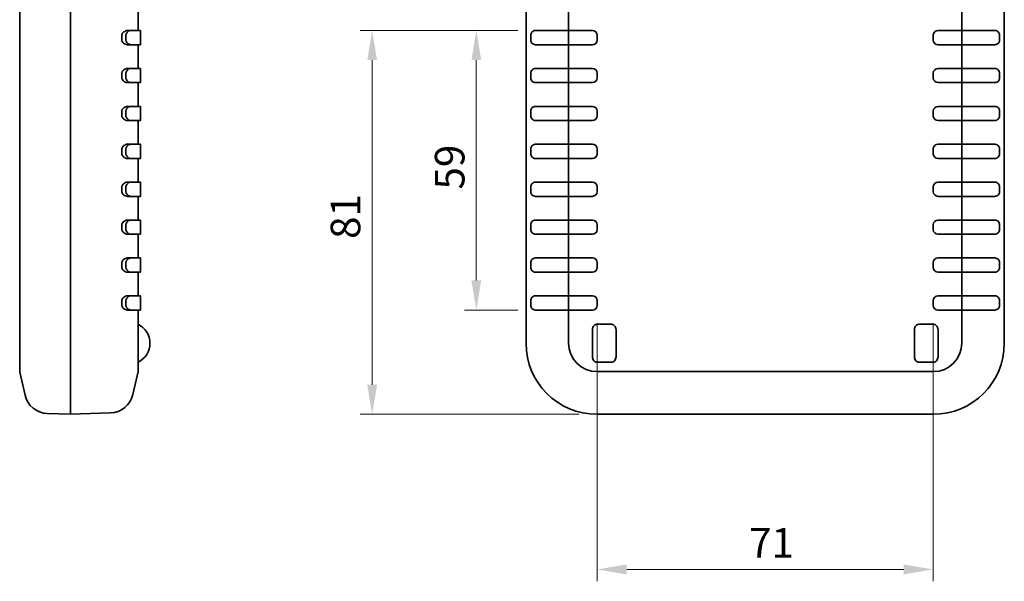
# Model space of a CAD drawing. Units: millimetres. Extents: x 0 to 978, y 0 to 702.
# Drawn here: x 395 to 603, y 298 to 416 of the extents above; entities that cross this region are included whole.
import ezdxf

# ---------------------------------------------------------------- set-up
doc = ezdxf.new("R2010")
doc.units = ezdxf.units.MM
doc.header["$LTSCALE"] = 2.5
doc.layers.get('Defpoints').update_dxf_attribs({"lineweight": 25})
doc.layers.add('Dimension (ISO)', color=7, linetype='Continuous', lineweight=18)
doc.layers.add('Visible (ISO)', color=7, linetype='Continuous', lineweight=35)
doc.styles.add('Note Text (TK)', font='txt')
doc.dimstyles.new('Default - Method 1b (TK)', dxfattribs={"dimscale": 2.5, "dimtxt": 2.5, "dimasz": 2.5, "dimexe": 1, "dimexo": 1.5, "dimgap": 1, "dimtad": 1, "dimtoh": 1, "dimrnd": 1e-08, "dimdsep": 46, "dimtxsty": 'Note Text (TK)', "dimcen": 0.09, "dimdle": 5, "dimclrd": 100, "dimclre": 100, "dimclrt": 7, "dimadec": 1, "dimazin": 1, "dimtfac": 1, "dimtmove": 0, "dimatfit": 3, "dimfxl": 1, "dimtolj": 1, "dimlwd": -1, "dimlwe": -1, "dimarcsym": 0})

# ---------------------------------------------------------------- blocks, each defined once
blk = doc.blocks.new('*D13')
at = {"layer": 'Defpoints', "color": 0}
for p in [(516.81, 356.19), (587.81, 356.19), (587.81, 300.44)]:
    blk.add_point(p, dxfattribs=at)
at = {"layer": 'Dimension (ISO)', "color": 100}
for p, q in [((516.81, 352.44), (516.81, 297.94)), ((587.81, 352.44), (587.81, 297.94)), ((523.06, 300.44), (581.56, 300.44))]:
    blk.add_line(p, q, dxfattribs=at)
for points in [[(523.06, 301.49), (523.06, 299.4), (516.81, 300.44)], [(581.56, 301.49), (581.56, 299.4), (587.81, 300.44)]]:
    blk.add_solid(points, dxfattribs=at)
at = {"layer": 'Dimension (ISO)', "color": 7, "insert": (548.92, 306.07), "char_height": 6.25, "attachment_point": 4, "style": 'Note Text (TK)'}
blk.add_mtext('\\A1;71', dxfattribs=at)
blk = doc.blocks.new('*D14')
at = {"layer": 'Defpoints', "color": 0}
for p in [(503.81, 414.19), (491.31, 355.19), (503.81, 355.19)]:
    blk.add_point(p, dxfattribs=at)
at = {"layer": 'Dimension (ISO)', "color": 100}
for p, q in [((500.06, 414.19), (488.81, 414.19)), ((491.31, 407.94), (491.31, 361.44)), ((500.06, 355.19), (488.81, 355.19))]:
    blk.add_line(p, q, dxfattribs=at)
for points in [[(490.27, 407.94), (492.35, 407.94), (491.31, 414.19)], [(490.27, 361.44), (492.35, 361.44), (491.31, 355.19)]]:
    blk.add_solid(points, dxfattribs=at)
at = {"layer": 'Dimension (ISO)', "color": 7, "insert": (485.68, 380.63), "char_height": 6.25, "attachment_point": 4, "rotation": 90, "style": 'Note Text (TK)'}
blk.add_mtext('\\A1;59', dxfattribs=at)
blk = doc.blocks.new('*D15')
at = {"layer": 'Defpoints', "color": 0}
for p in [(503.81, 414.19), (469.31, 333.19), (516.81, 333.19)]:
    blk.add_point(p, dxfattribs=at)
at = {"layer": 'Dimension (ISO)', "color": 100}
for p, q in [((500.06, 414.19), (466.81, 414.19)), ((469.31, 407.94), (469.31, 339.44)), ((513.06, 333.19), (466.81, 333.19))]:
    blk.add_line(p, q, dxfattribs=at)
for points in [[(468.27, 407.94), (470.35, 407.94), (469.31, 414.19)], [(468.27, 339.44), (470.35, 339.44), (469.31, 333.19)]]:
    blk.add_solid(points, dxfattribs=at)
at = {"layer": 'Dimension (ISO)', "color": 7, "insert": (463.68, 370.21), "char_height": 6.25, "attachment_point": 4, "rotation": 90, "style": 'Note Text (TK)'}
blk.add_mtext('\\A1;81', dxfattribs=at)

msp = doc.modelspace()

# ---------------------------------------------------------------- linework, layer by layer
at = {"layer": 'Visible (ISO)'}
for p, q in [((394.877, 469.193), (394.877, 348.193)), ((405.627, 348.193), (405.627, 469.193)), ((419.877, 414.193), (419.877, 469.193)), ((501.808, 348.193), (501.808, 469.193)), ((510.805, 414.193), (510.805, 469.193)), ((593.81, 469.193), (593.81, 414.193)), ((602.808, 469.193), (602.808, 348.193)), ((418.285, 414.193), (417.642, 414.193)), ((418.285, 414.193), (419.234, 414.193)), ((420.377, 414.193), (419.234, 414.193)), ((420.377, 411.193), (420.377, 414.193)), ((503.808, 414.193), (505.849, 414.193)), ((510.748, 414.193), (505.849, 414.193)), ((515.808, 414.193), (510.748, 414.193)), ((510.748, 411.193), (510.748, 414.193)), ((588.808, 414.193), (593.867, 414.193)), ((593.867, 411.193), (593.867, 414.193)), ((593.867, 414.193), (598.766, 414.193)), ((600.808, 414.193), (598.766, 414.193)), ((416.444, 412.193), (416.444, 413.193)), ((417.318, 413.193), (417.318, 412.193)), ((502.808, 413.193), (502.808, 412.193)), ((516.808, 412.193), (516.808, 413.193)), ((587.808, 412.193), (587.808, 413.193)), ((601.808, 413.193), (601.808, 412.193)), ((418.285, 411.193), (417.642, 411.193)), ((419.234, 411.193), (418.285, 411.193)), ((419.234, 411.193), (420.377, 411.193)), ((419.877, 406.193), (419.877, 411.193)), ((505.849, 411.193), (503.808, 411.193)), ((505.849, 411.193), (510.748, 411.193)), ((510.748, 411.193), (515.808, 411.193)), ((510.805, 406.193), (510.805, 411.193)), ((593.867, 411.193), (588.808, 411.193)), ((593.81, 411.193), (593.81, 406.193)), ((598.766, 411.193), (593.867, 411.193)), ((598.766, 411.193), (600.808, 411.193)), ((418.285, 406.193), (417.642, 406.193)), ((418.285, 406.193), (419.234, 406.193)), ((420.377, 406.193), (419.234, 406.193)), ((420.377, 403.193), (420.377, 406.193)), ((503.808, 406.193), (505.849, 406.193)), ((510.748, 406.193), (505.849, 406.193)), ((515.808, 406.193), (510.748, 406.193)), ((510.748, 403.193), (510.748, 406.193)), ((588.808, 406.193), (593.867, 406.193)), ((593.867, 403.193), (593.867, 406.193)), ((593.867, 406.193), (598.766, 406.193)), ((600.808, 406.193), (598.766, 406.193)), ((416.444, 404.193), (416.444, 405.193)), ((417.318, 405.193), (417.318, 404.193)), ((502.808, 405.193), (502.808, 404.193)), ((516.808, 404.193), (516.808, 405.193)), ((587.808, 404.193), (587.808, 405.193)), ((601.808, 405.193), (601.808, 404.193)), ((418.285, 403.193), (417.642, 403.193)), ((419.234, 403.193), (418.285, 403.193)), ((419.234, 403.193), (420.377, 403.193)), ((419.877, 398.193), (419.877, 403.193)), ((505.849, 403.193), (503.808, 403.193)), ((505.849, 403.193), (510.748, 403.193)), ((510.748, 403.193), (515.808, 403.193)), ((510.805, 398.193), (510.805, 403.193)), ((593.867, 403.193), (588.808, 403.193)), ((593.81, 403.193), (593.81, 398.193)), ((598.766, 403.193), (593.867, 403.193)), ((598.766, 403.193), (600.808, 403.193)), ((416.444, 396.193), (416.444, 397.193)), ((417.318, 397.193), (417.318, 396.193)), ((418.285, 398.193), (417.642, 398.193)), ((418.285, 398.193), (419.234, 398.193)), ((420.377, 398.193), (419.234, 398.193)), ((420.377, 395.193), (420.377, 398.193)), ((502.808, 397.193), (502.808, 396.193)), ((503.808, 398.193), (505.849, 398.193)), ((510.748, 398.193), (505.849, 398.193)), ((515.808, 398.193), (510.748, 398.193)), ((510.748, 395.193), (510.748, 398.193)), ((516.808, 396.193), (516.808, 397.193)), ((587.808, 396.193), (587.808, 397.193)), ((588.808, 398.193), (593.867, 398.193)), ((593.867, 395.193), (593.867, 398.193)), ((593.867, 398.193), (598.766, 398.193)), ((600.808, 398.193), (598.766, 398.193)), ((601.808, 397.193), (601.808, 396.193)), ((418.285, 395.193), (417.642, 395.193)), ((419.234, 395.193), (418.285, 395.193)), ((419.234, 395.193), (420.377, 395.193)), ((419.877, 390.193), (419.877, 395.193)), ((505.849, 395.193), (503.808, 395.193)), ((505.849, 395.193), (510.748, 395.193)), ((510.748, 395.193), (515.808, 395.193)), ((510.805, 390.193), (510.805, 395.193)), ((593.867, 395.193), (588.808, 395.193)), ((593.81, 395.193), (593.81, 390.193)), ((598.766, 395.193), (593.867, 395.193)), ((598.766, 395.193), (600.808, 395.193)), ((416.444, 388.193), (416.444, 389.193)), ((417.318, 389.193), (417.318, 388.193)), ((418.285, 390.193), (417.642, 390.193)), ((418.285, 390.193), (419.234, 390.193)), ((420.377, 390.193), (419.234, 390.193)), ((420.377, 387.193), (420.377, 390.193)), ((502.808, 389.193), (502.808, 388.193)), ((503.808, 390.193), (505.849, 390.193)), ((510.748, 390.193), (505.849, 390.193)), ((515.808, 390.193), (510.748, 390.193)), ((510.748, 387.193), (510.748, 390.193)), ((516.808, 388.193), (516.808, 389.193)), ((587.808, 388.193), (587.808, 389.193)), ((588.808, 390.193), (593.867, 390.193)), ((593.867, 387.193), (593.867, 390.193)), ((593.867, 390.193), (598.766, 390.193)), ((600.808, 390.193), (598.766, 390.193)), ((601.808, 389.193), (601.808, 388.193)), ((418.285, 387.193), (417.642, 387.193)), ((419.234, 387.193), (418.285, 387.193)), ((419.234, 387.193), (420.377, 387.193)), ((419.877, 382.193), (419.877, 387.193)), ((505.849, 387.193), (503.808, 387.193)), ((505.849, 387.193), (510.748, 387.193)), ((510.748, 387.193), (515.808, 387.193)), ((510.805, 382.193), (510.805, 387.193)), ((593.867, 387.193), (588.808, 387.193)), ((593.81, 387.193), (593.81, 382.193)), ((598.766, 387.193), (593.867, 387.193)), ((598.766, 387.193), (600.808, 387.193)), ((416.444, 380.193), (416.444, 381.193)), ((417.318, 381.193), (417.318, 380.193)), ((418.285, 382.193), (417.642, 382.193)), ((418.285, 382.193), (419.234, 382.193)), ((420.377, 382.193), (419.234, 382.193)), ((420.377, 379.193), (420.377, 382.193)), ((502.808, 381.193), (502.808, 380.193)), ((503.808, 382.193), (505.849, 382.193)), ((510.748, 382.193), (505.849, 382.193)), ((515.808, 382.193), (510.748, 382.193)), ((510.748, 379.193), (510.748, 382.193)), ((516.808, 380.193), (516.808, 381.193)), ((587.808, 380.193), (587.808, 381.193)), ((588.808, 382.193), (593.867, 382.193)), ((593.867, 379.193), (593.867, 382.193)), ((593.867, 382.193), (598.766, 382.193)), ((600.808, 382.193), (598.766, 382.193)), ((601.808, 381.193), (601.808, 380.193)), ((418.285, 379.193), (417.642, 379.193)), ((419.234, 379.193), (418.285, 379.193)), ((419.234, 379.193), (420.377, 379.193)), ((419.877, 374.193), (419.877, 379.193)), ((505.849, 379.193), (503.808, 379.193)), ((505.849, 379.193), (510.748, 379.193)), ((510.748, 379.193), (515.808, 379.193)), ((510.805, 374.193), (510.805, 379.193)), ((593.867, 379.193), (588.808, 379.193)), ((593.81, 379.193), (593.81, 374.193)), ((598.766, 379.193), (593.867, 379.193)), ((598.766, 379.193), (600.808, 379.193)), ((416.444, 372.193), (416.444, 373.193)), ((417.318, 373.193), (417.318, 372.193)), ((418.285, 374.193), (417.642, 374.193)), ((418.285, 374.193), (419.234, 374.193)), ((420.377, 374.193), (419.234, 374.193)), ((420.377, 371.193), (420.377, 374.193)), ((502.808, 373.193), (502.808, 372.193)), ((503.808, 374.193), (505.849, 374.193)), ((510.748, 374.193), (505.849, 374.193)), ((515.808, 374.193), (510.748, 374.193)), ((510.748, 371.193), (510.748, 374.193)), ((516.808, 372.193), (516.808, 373.193)), ((587.808, 372.193), (587.808, 373.193)), ((588.808, 374.193), (593.867, 374.193)), ((593.867, 371.193), (593.867, 374.193)), ((593.867, 374.193), (598.766, 374.193)), ((600.808, 374.193), (598.766, 374.193)), ((601.808, 373.193), (601.808, 372.193)), ((418.285, 371.193), (417.642, 371.193)), ((419.234, 371.193), (418.285, 371.193)), ((419.234, 371.193), (420.377, 371.193)), ((419.877, 366.193), (419.877, 371.193)), ((505.849, 371.193), (503.808, 371.193)), ((505.849, 371.193), (510.748, 371.193)), ((510.748, 371.193), (515.808, 371.193)), ((510.805, 366.193), (510.805, 371.193)), ((593.867, 371.193), (588.808, 371.193)), ((593.81, 371.193), (593.81, 366.193)), ((598.766, 371.193), (593.867, 371.193)), ((598.766, 371.193), (600.808, 371.193)), ((418.285, 366.193), (417.642, 366.193)), ((418.285, 366.193), (419.234, 366.193)), ((420.377, 366.193), (419.234, 366.193)), ((420.377, 363.193), (420.377, 366.193)), ((503.808, 366.193), (505.849, 366.193)), ((510.748, 366.193), (505.849, 366.193)), ((515.808, 366.193), (510.748, 366.193)), ((510.748, 363.193), (510.748, 366.193)), ((588.808, 366.193), (593.867, 366.193)), ((593.867, 363.193), (593.867, 366.193)), ((593.867, 366.193), (598.766, 366.193)), ((600.808, 366.193), (598.766, 366.193)), ((416.444, 364.193), (416.444, 365.193)), ((417.318, 365.193), (417.318, 364.193)), ((502.808, 365.193), (502.808, 364.193)), ((516.808, 364.193), (516.808, 365.193)), ((587.808, 364.193), (587.808, 365.193)), ((601.808, 365.193), (601.808, 364.193)), ((418.285, 363.193), (417.642, 363.193)), ((419.234, 363.193), (418.285, 363.193)), ((419.234, 363.193), (420.377, 363.193)), ((419.877, 358.193), (419.877, 363.193)), ((505.849, 363.193), (503.808, 363.193)), ((505.849, 363.193), (510.748, 363.193)), ((510.748, 363.193), (515.808, 363.193)), ((510.805, 358.193), (510.805, 363.193)), ((593.867, 363.193), (588.808, 363.193)), ((593.81, 363.193), (593.81, 358.193)), ((598.766, 363.193), (593.867, 363.193)), ((598.766, 363.193), (600.808, 363.193)), ((418.285, 358.193), (417.642, 358.193)), ((418.285, 358.193), (419.234, 358.193)), ((420.377, 358.193), (419.234, 358.193)), ((420.377, 355.193), (420.377, 358.193)), ((503.808, 358.193), (505.849, 358.193)), ((510.748, 358.193), (505.849, 358.193)), ((515.808, 358.193), (510.748, 358.193)), ((510.748, 355.193), (510.748, 358.193)), ((588.808, 358.193), (593.867, 358.193)), ((593.867, 355.193), (593.867, 358.193)), ((593.867, 358.193), (598.766, 358.193)), ((600.808, 358.193), (598.766, 358.193)), ((416.444, 356.193), (416.444, 357.193)), ((417.318, 357.193), (417.318, 356.193)), ((502.808, 357.193), (502.808, 356.193)), ((516.808, 356.193), (516.808, 357.193)), ((587.808, 356.193), (587.808, 357.193)), ((601.808, 357.193), (601.808, 356.193)), ((418.285, 355.193), (417.642, 355.193)), ((419.234, 355.193), (418.285, 355.193)), ((419.234, 355.193), (420.377, 355.193)), ((419.877, 348.193), (419.877, 355.193)), ((505.849, 355.193), (503.808, 355.193)), ((505.849, 355.193), (510.748, 355.193)), ((510.748, 355.193), (515.808, 355.193)), ((510.805, 348.193), (510.805, 355.193)), ((593.867, 355.193), (588.808, 355.193)), ((593.81, 355.193), (593.81, 348.193)), ((598.766, 355.193), (593.867, 355.193)), ((598.766, 355.193), (600.808, 355.193)), ((516.808, 352.193), (519.808, 352.193)), ((584.808, 352.193), (587.808, 352.193)), ((515.808, 345.347), (515.808, 351.04)), ((520.808, 351.04), (520.808, 345.347)), ((583.808, 345.347), (583.808, 351.04)), ((588.808, 351.04), (588.808, 345.347)), ((394.877, 342.069), (394.877, 348.193)), ((405.627, 348.193), (405.627, 333.193)), ((419.877, 348.193), (419.877, 342.191)), ((519.808, 344.193), (516.808, 344.193)), ((587.808, 344.193), (584.808, 344.193)), ((394.877, 342.069), (396.006, 337.227)), ((419.877, 342.191), (418.747, 337.349)), ((587.808, 342.191), (516.808, 342.191)), ((405.627, 333.193), (400.701, 333.365)), ((405.627, 333.193), (414.053, 333.488)), ((587.808, 333.193), (516.808, 333.193))]:
    msp.add_line(p, q, dxfattribs=at)
for centre, radius, start, end in [((515.808, 413.193), 1, 0, 90), ((588.808, 413.193), 1, 90, 180), ((515.808, 412.193), 1, 270, 0), ((588.808, 412.193), 1, 180, 270), ((515.808, 405.193), 1, 0, 90), ((588.808, 405.193), 1, 90, 180), ((515.808, 404.193), 1, 270, 0), ((588.808, 404.193), 1, 180, 270), ((515.808, 397.193), 1, 0, 90), ((588.808, 397.193), 1, 90, 180), ((515.808, 396.193), 1, 270, 0), ((588.808, 396.193), 1, 180, 270), ((515.808, 389.193), 1, 0, 90), ((588.808, 389.193), 1, 90, 180), ((515.808, 388.193), 1, 270, 0), ((588.808, 388.193), 1, 180, 270), ((515.808, 381.193), 1, 0, 90), ((588.808, 381.193), 1, 90, 180), ((515.808, 380.193), 1, 270, 0), ((588.808, 380.193), 1, 180, 270), ((515.808, 373.193), 1, 0, 90), ((588.808, 373.193), 1, 90, 180), ((515.808, 372.193), 1, 270, 0), ((588.808, 372.193), 1, 180, 270), ((515.808, 365.193), 1, 0, 90), ((588.808, 365.193), 1, 90, 180), ((515.808, 364.193), 1, 270, 0), ((588.808, 364.193), 1, 180, 270), ((515.808, 357.193), 1, 0, 90), ((588.808, 357.193), 1, 90, 180), ((515.808, 356.193), 1, 270, 0), ((588.808, 356.193), 1, 180, 270), ((417.927, 348.193), 4.45, 295.98923, 64.01077), ((516.808, 348.193), 15, 180, 270), ((516.808, 348.193), 6.002, 180, 270), ((587.808, 348.193), 6.002, 270, 0), ((587.808, 348.193), 15, 270, 0), ((400.875, 338.362), 5, 193.12871, 268), ((413.878, 338.485), 5, 272, 346.87129)]:
    msp.add_arc(centre, radius, start, end, dxfattribs=at)
for points, knots in [([(416.444, 413.193), (416.444, 413.269), (416.459, 413.342), (416.508, 413.478), (416.543, 413.542), (416.668, 413.722), (416.776, 413.823), (416.999, 413.99), (417.133, 414.065), (417.398, 414.167), (417.528, 414.193), (417.642, 414.193)], [0.36224171, 0.36224171, 0.36224171, 0.36224171, 0.38497471, 0.38497471, 0.40770771, 0.40770771, 0.45317371, 0.45317371, 0.50513104, 0.50513104, 0.55708837, 0.55708837, 0.55708837, 0.55708837]), ([(418.285, 414.193), (418.181, 414.193), (418.064, 414.164), (417.828, 414.047), (417.71, 413.96), (417.534, 413.777), (417.46, 413.678), (417.378, 413.507), (417.356, 413.447), (417.326, 413.322), (417.318, 413.258), (417.318, 413.193)], [0.16417161, 0.16417161, 0.16417161, 0.16417161, 0.21590298, 0.21590298, 0.26763434, 0.26763434, 0.30609384, 0.30609384, 0.32532359, 0.32532359, 0.34455334, 0.34455334, 0.34455334, 0.34455334]), ([(503.808, 414.193), (503.669, 414.193), (503.526, 414.164), (503.267, 414.047), (503.151, 413.96), (502.989, 413.777), (502.924, 413.678), (502.856, 413.507), (502.838, 413.447), (502.814, 413.322), (502.808, 413.258), (502.808, 413.193)], [0.16417161, 0.16417161, 0.16417161, 0.16417161, 0.21590298, 0.21590298, 0.26763434, 0.26763434, 0.30609384, 0.30609384, 0.32532359, 0.32532359, 0.34455334, 0.34455334, 0.34455334, 0.34455334]), ([(600.808, 414.193), (600.946, 414.193), (601.089, 414.164), (601.348, 414.047), (601.465, 413.96), (601.626, 413.777), (601.691, 413.678), (601.759, 413.507), (601.777, 413.447), (601.801, 413.322), (601.808, 413.258), (601.808, 413.193)], [0.16417161, 0.16417161, 0.16417161, 0.16417161, 0.21590298, 0.21590298, 0.26763434, 0.26763434, 0.30609384, 0.30609384, 0.32532359, 0.32532359, 0.34455334, 0.34455334, 0.34455334, 0.34455334]), ([(417.642, 411.193), (417.516, 411.193), (417.372, 411.226), (417.08, 411.349), (416.932, 411.438), (416.716, 411.622), (416.626, 411.717), (416.523, 411.882), (416.495, 411.94), (416.455, 412.063), (416.444, 412.128), (416.444, 412.193)], [0.16817285, 0.16817285, 0.16817285, 0.16817285, 0.2256657, 0.2256657, 0.28315855, 0.28315855, 0.32270013, 0.32270013, 0.34247092, 0.34247092, 0.36224171, 0.36224171, 0.36224171, 0.36224171]), ([(417.318, 412.193), (417.318, 412.129), (417.326, 412.065), (417.356, 411.94), (417.378, 411.88), (417.46, 411.709), (417.534, 411.61), (417.71, 411.427), (417.828, 411.34), (418.064, 411.223), (418.181, 411.193), (418.285, 411.193)], [0.34455334, 0.34455334, 0.34455334, 0.34455334, 0.36378309, 0.36378309, 0.38301284, 0.38301284, 0.42147233, 0.42147233, 0.4732037, 0.4732037, 0.52493507, 0.52493507, 0.52493507, 0.52493507]), ([(502.808, 412.193), (502.808, 412.129), (502.814, 412.065), (502.838, 411.94), (502.856, 411.88), (502.924, 411.709), (502.989, 411.61), (503.151, 411.427), (503.267, 411.34), (503.526, 411.223), (503.669, 411.193), (503.808, 411.193)], [0.34455334, 0.34455334, 0.34455334, 0.34455334, 0.36378309, 0.36378309, 0.38301284, 0.38301284, 0.42147233, 0.42147233, 0.4732037, 0.4732037, 0.52493507, 0.52493507, 0.52493507, 0.52493507]), ([(601.808, 412.193), (601.808, 412.129), (601.801, 412.065), (601.777, 411.94), (601.759, 411.88), (601.691, 411.709), (601.626, 411.61), (601.465, 411.427), (601.348, 411.34), (601.089, 411.223), (600.946, 411.193), (600.808, 411.193)], [0.34455334, 0.34455334, 0.34455334, 0.34455334, 0.36378309, 0.36378309, 0.38301284, 0.38301284, 0.42147233, 0.42147233, 0.4732037, 0.4732037, 0.52493507, 0.52493507, 0.52493507, 0.52493507]), ([(416.444, 405.193), (416.444, 405.269), (416.459, 405.342), (416.508, 405.478), (416.543, 405.542), (416.668, 405.722), (416.776, 405.823), (416.999, 405.99), (417.133, 406.065), (417.398, 406.167), (417.528, 406.193), (417.642, 406.193)], [0.36224171, 0.36224171, 0.36224171, 0.36224171, 0.38497471, 0.38497471, 0.40770771, 0.40770771, 0.45317371, 0.45317371, 0.50513104, 0.50513104, 0.55708837, 0.55708837, 0.55708837, 0.55708837]), ([(418.285, 406.193), (418.181, 406.193), (418.064, 406.164), (417.828, 406.047), (417.71, 405.96), (417.534, 405.777), (417.46, 405.678), (417.378, 405.507), (417.356, 405.447), (417.326, 405.322), (417.318, 405.258), (417.318, 405.193)], [0.16417161, 0.16417161, 0.16417161, 0.16417161, 0.21590298, 0.21590298, 0.26763434, 0.26763434, 0.30609384, 0.30609384, 0.32532359, 0.32532359, 0.34455334, 0.34455334, 0.34455334, 0.34455334]), ([(503.808, 406.193), (503.669, 406.193), (503.526, 406.164), (503.267, 406.047), (503.151, 405.96), (502.989, 405.777), (502.924, 405.678), (502.856, 405.507), (502.838, 405.447), (502.814, 405.322), (502.808, 405.258), (502.808, 405.193)], [0.16417161, 0.16417161, 0.16417161, 0.16417161, 0.21590298, 0.21590298, 0.26763434, 0.26763434, 0.30609384, 0.30609384, 0.32532359, 0.32532359, 0.34455334, 0.34455334, 0.34455334, 0.34455334]), ([(600.808, 406.193), (600.946, 406.193), (601.089, 406.164), (601.348, 406.047), (601.465, 405.96), (601.626, 405.777), (601.691, 405.678), (601.759, 405.507), (601.777, 405.447), (601.801, 405.322), (601.808, 405.258), (601.808, 405.193)], [0.16417161, 0.16417161, 0.16417161, 0.16417161, 0.21590298, 0.21590298, 0.26763434, 0.26763434, 0.30609384, 0.30609384, 0.32532359, 0.32532359, 0.34455334, 0.34455334, 0.34455334, 0.34455334]), ([(417.642, 403.193), (417.516, 403.193), (417.372, 403.226), (417.08, 403.349), (416.932, 403.438), (416.716, 403.622), (416.626, 403.717), (416.523, 403.882), (416.495, 403.94), (416.455, 404.063), (416.444, 404.128), (416.444, 404.193)], [0.16817285, 0.16817285, 0.16817285, 0.16817285, 0.2256657, 0.2256657, 0.28315855, 0.28315855, 0.32270013, 0.32270013, 0.34247092, 0.34247092, 0.36224171, 0.36224171, 0.36224171, 0.36224171]), ([(417.318, 404.193), (417.318, 404.129), (417.326, 404.065), (417.356, 403.94), (417.378, 403.88), (417.46, 403.709), (417.534, 403.61), (417.71, 403.427), (417.828, 403.34), (418.064, 403.223), (418.181, 403.193), (418.285, 403.193)], [0.34455334, 0.34455334, 0.34455334, 0.34455334, 0.36378309, 0.36378309, 0.38301284, 0.38301284, 0.42147233, 0.42147233, 0.4732037, 0.4732037, 0.52493507, 0.52493507, 0.52493507, 0.52493507]), ([(502.808, 404.193), (502.808, 404.129), (502.814, 404.065), (502.838, 403.94), (502.856, 403.88), (502.924, 403.709), (502.989, 403.61), (503.151, 403.427), (503.267, 403.34), (503.526, 403.223), (503.669, 403.193), (503.808, 403.193)], [0.34455334, 0.34455334, 0.34455334, 0.34455334, 0.36378309, 0.36378309, 0.38301284, 0.38301284, 0.42147233, 0.42147233, 0.4732037, 0.4732037, 0.52493507, 0.52493507, 0.52493507, 0.52493507]), ([(601.808, 404.193), (601.808, 404.129), (601.801, 404.065), (601.777, 403.94), (601.759, 403.88), (601.691, 403.709), (601.626, 403.61), (601.465, 403.427), (601.348, 403.34), (601.089, 403.223), (600.946, 403.193), (600.808, 403.193)], [0.34455334, 0.34455334, 0.34455334, 0.34455334, 0.36378309, 0.36378309, 0.38301284, 0.38301284, 0.42147233, 0.42147233, 0.4732037, 0.4732037, 0.52493507, 0.52493507, 0.52493507, 0.52493507]), ([(416.444, 397.193), (416.444, 397.269), (416.459, 397.342), (416.508, 397.478), (416.543, 397.542), (416.668, 397.722), (416.776, 397.823), (416.999, 397.99), (417.133, 398.065), (417.398, 398.167), (417.528, 398.193), (417.642, 398.193)], [0.36224171, 0.36224171, 0.36224171, 0.36224171, 0.38497471, 0.38497471, 0.40770771, 0.40770771, 0.45317371, 0.45317371, 0.50513104, 0.50513104, 0.55708837, 0.55708837, 0.55708837, 0.55708837]), ([(418.285, 398.193), (418.181, 398.193), (418.064, 398.164), (417.828, 398.047), (417.71, 397.96), (417.534, 397.777), (417.46, 397.678), (417.378, 397.507), (417.356, 397.447), (417.326, 397.322), (417.318, 397.258), (417.318, 397.193)], [0.16417161, 0.16417161, 0.16417161, 0.16417161, 0.21590298, 0.21590298, 0.26763434, 0.26763434, 0.30609384, 0.30609384, 0.32532359, 0.32532359, 0.34455334, 0.34455334, 0.34455334, 0.34455334]), ([(503.808, 398.193), (503.669, 398.193), (503.526, 398.164), (503.267, 398.047), (503.151, 397.96), (502.989, 397.777), (502.924, 397.678), (502.856, 397.507), (502.838, 397.447), (502.814, 397.322), (502.808, 397.258), (502.808, 397.193)], [0.16417161, 0.16417161, 0.16417161, 0.16417161, 0.21590298, 0.21590298, 0.26763434, 0.26763434, 0.30609384, 0.30609384, 0.32532359, 0.32532359, 0.34455334, 0.34455334, 0.34455334, 0.34455334]), ([(600.808, 398.193), (600.946, 398.193), (601.089, 398.164), (601.348, 398.047), (601.465, 397.96), (601.626, 397.777), (601.691, 397.678), (601.759, 397.507), (601.777, 397.447), (601.801, 397.322), (601.808, 397.258), (601.808, 397.193)], [0.16417161, 0.16417161, 0.16417161, 0.16417161, 0.21590298, 0.21590298, 0.26763434, 0.26763434, 0.30609384, 0.30609384, 0.32532359, 0.32532359, 0.34455334, 0.34455334, 0.34455334, 0.34455334]), ([(417.642, 395.193), (417.516, 395.193), (417.372, 395.226), (417.08, 395.349), (416.932, 395.438), (416.716, 395.622), (416.626, 395.717), (416.523, 395.882), (416.495, 395.94), (416.455, 396.063), (416.444, 396.128), (416.444, 396.193)], [0.16817285, 0.16817285, 0.16817285, 0.16817285, 0.2256657, 0.2256657, 0.28315855, 0.28315855, 0.32270013, 0.32270013, 0.34247092, 0.34247092, 0.36224171, 0.36224171, 0.36224171, 0.36224171]), ([(417.318, 396.193), (417.318, 396.129), (417.326, 396.065), (417.356, 395.94), (417.378, 395.88), (417.46, 395.709), (417.534, 395.61), (417.71, 395.427), (417.828, 395.34), (418.064, 395.223), (418.181, 395.193), (418.285, 395.193)], [0.34455334, 0.34455334, 0.34455334, 0.34455334, 0.36378309, 0.36378309, 0.38301284, 0.38301284, 0.42147233, 0.42147233, 0.4732037, 0.4732037, 0.52493507, 0.52493507, 0.52493507, 0.52493507]), ([(502.808, 396.193), (502.808, 396.129), (502.814, 396.065), (502.838, 395.94), (502.856, 395.88), (502.924, 395.709), (502.989, 395.61), (503.151, 395.427), (503.267, 395.34), (503.526, 395.223), (503.669, 395.193), (503.808, 395.193)], [0.34455334, 0.34455334, 0.34455334, 0.34455334, 0.36378309, 0.36378309, 0.38301284, 0.38301284, 0.42147233, 0.42147233, 0.4732037, 0.4732037, 0.52493507, 0.52493507, 0.52493507, 0.52493507]), ([(601.808, 396.193), (601.808, 396.129), (601.801, 396.065), (601.777, 395.94), (601.759, 395.88), (601.691, 395.709), (601.626, 395.61), (601.465, 395.427), (601.348, 395.34), (601.089, 395.223), (600.946, 395.193), (600.808, 395.193)], [0.34455334, 0.34455334, 0.34455334, 0.34455334, 0.36378309, 0.36378309, 0.38301284, 0.38301284, 0.42147233, 0.42147233, 0.4732037, 0.4732037, 0.52493507, 0.52493507, 0.52493507, 0.52493507]), ([(416.444, 389.193), (416.444, 389.269), (416.459, 389.342), (416.508, 389.478), (416.543, 389.542), (416.668, 389.722), (416.776, 389.823), (416.999, 389.99), (417.133, 390.065), (417.398, 390.167), (417.528, 390.193), (417.642, 390.193)], [0.36224171, 0.36224171, 0.36224171, 0.36224171, 0.38497471, 0.38497471, 0.40770771, 0.40770771, 0.45317371, 0.45317371, 0.50513104, 0.50513104, 0.55708837, 0.55708837, 0.55708837, 0.55708837]), ([(418.285, 390.193), (418.181, 390.193), (418.064, 390.164), (417.828, 390.047), (417.71, 389.96), (417.534, 389.777), (417.46, 389.678), (417.378, 389.507), (417.356, 389.447), (417.326, 389.322), (417.318, 389.258), (417.318, 389.193)], [0.16417161, 0.16417161, 0.16417161, 0.16417161, 0.21590298, 0.21590298, 0.26763434, 0.26763434, 0.30609384, 0.30609384, 0.32532359, 0.32532359, 0.34455334, 0.34455334, 0.34455334, 0.34455334]), ([(503.808, 390.193), (503.669, 390.193), (503.526, 390.164), (503.267, 390.047), (503.151, 389.96), (502.989, 389.777), (502.924, 389.678), (502.856, 389.507), (502.838, 389.447), (502.814, 389.322), (502.808, 389.258), (502.808, 389.193)], [0.16417161, 0.16417161, 0.16417161, 0.16417161, 0.21590298, 0.21590298, 0.26763434, 0.26763434, 0.30609384, 0.30609384, 0.32532359, 0.32532359, 0.34455334, 0.34455334, 0.34455334, 0.34455334]), ([(600.808, 390.193), (600.946, 390.193), (601.089, 390.164), (601.348, 390.047), (601.465, 389.96), (601.626, 389.777), (601.691, 389.678), (601.759, 389.507), (601.777, 389.447), (601.801, 389.322), (601.808, 389.258), (601.808, 389.193)], [0.16417161, 0.16417161, 0.16417161, 0.16417161, 0.21590298, 0.21590298, 0.26763434, 0.26763434, 0.30609384, 0.30609384, 0.32532359, 0.32532359, 0.34455334, 0.34455334, 0.34455334, 0.34455334]), ([(417.642, 387.193), (417.516, 387.193), (417.372, 387.226), (417.08, 387.349), (416.932, 387.438), (416.716, 387.622), (416.626, 387.717), (416.523, 387.882), (416.495, 387.94), (416.455, 388.063), (416.444, 388.128), (416.444, 388.193)], [0.16817285, 0.16817285, 0.16817285, 0.16817285, 0.2256657, 0.2256657, 0.28315855, 0.28315855, 0.32270013, 0.32270013, 0.34247092, 0.34247092, 0.36224171, 0.36224171, 0.36224171, 0.36224171]), ([(417.318, 388.193), (417.318, 388.129), (417.326, 388.065), (417.356, 387.94), (417.378, 387.88), (417.46, 387.709), (417.534, 387.61), (417.71, 387.427), (417.828, 387.34), (418.064, 387.223), (418.181, 387.193), (418.285, 387.193)], [0.34455334, 0.34455334, 0.34455334, 0.34455334, 0.36378309, 0.36378309, 0.38301284, 0.38301284, 0.42147233, 0.42147233, 0.4732037, 0.4732037, 0.52493507, 0.52493507, 0.52493507, 0.52493507]), ([(502.808, 388.193), (502.808, 388.129), (502.814, 388.065), (502.838, 387.94), (502.856, 387.88), (502.924, 387.709), (502.989, 387.61), (503.151, 387.427), (503.267, 387.34), (503.526, 387.223), (503.669, 387.193), (503.808, 387.193)], [0.34455334, 0.34455334, 0.34455334, 0.34455334, 0.36378309, 0.36378309, 0.38301284, 0.38301284, 0.42147233, 0.42147233, 0.4732037, 0.4732037, 0.52493507, 0.52493507, 0.52493507, 0.52493507]), ([(601.808, 388.193), (601.808, 388.129), (601.801, 388.065), (601.777, 387.94), (601.759, 387.88), (601.691, 387.709), (601.626, 387.61), (601.465, 387.427), (601.348, 387.34), (601.089, 387.223), (600.946, 387.193), (600.808, 387.193)], [0.34455334, 0.34455334, 0.34455334, 0.34455334, 0.36378309, 0.36378309, 0.38301284, 0.38301284, 0.42147233, 0.42147233, 0.4732037, 0.4732037, 0.52493507, 0.52493507, 0.52493507, 0.52493507]), ([(416.444, 381.193), (416.444, 381.259), (416.455, 381.324), (416.495, 381.447), (416.523, 381.505), (416.626, 381.67), (416.716, 381.765), (416.932, 381.949), (417.08, 382.038), (417.372, 382.161), (417.516, 382.193), (417.642, 382.193)], [0.36224171, 0.36224171, 0.36224171, 0.36224171, 0.3820125, 0.3820125, 0.40178329, 0.40178329, 0.44132488, 0.44132488, 0.49881773, 0.49881773, 0.55631058, 0.55631058, 0.55631058, 0.55631058]), ([(418.285, 382.193), (418.181, 382.193), (418.064, 382.164), (417.828, 382.047), (417.71, 381.96), (417.534, 381.777), (417.46, 381.678), (417.378, 381.507), (417.356, 381.447), (417.326, 381.322), (417.318, 381.258), (417.318, 381.193)], [0.16417161, 0.16417161, 0.16417161, 0.16417161, 0.21590298, 0.21590298, 0.26763434, 0.26763434, 0.30609384, 0.30609384, 0.32532359, 0.32532359, 0.34455334, 0.34455334, 0.34455334, 0.34455334]), ([(503.808, 382.193), (503.669, 382.193), (503.526, 382.164), (503.267, 382.047), (503.151, 381.96), (502.989, 381.777), (502.924, 381.678), (502.856, 381.507), (502.838, 381.447), (502.814, 381.322), (502.808, 381.258), (502.808, 381.193)], [0.16417161, 0.16417161, 0.16417161, 0.16417161, 0.21590298, 0.21590298, 0.26763434, 0.26763434, 0.30609384, 0.30609384, 0.32532359, 0.32532359, 0.34455334, 0.34455334, 0.34455334, 0.34455334]), ([(600.808, 382.193), (600.946, 382.193), (601.089, 382.164), (601.348, 382.047), (601.465, 381.96), (601.626, 381.777), (601.691, 381.678), (601.759, 381.507), (601.777, 381.447), (601.801, 381.322), (601.808, 381.258), (601.808, 381.193)], [0.16417161, 0.16417161, 0.16417161, 0.16417161, 0.21590298, 0.21590298, 0.26763434, 0.26763434, 0.30609384, 0.30609384, 0.32532359, 0.32532359, 0.34455334, 0.34455334, 0.34455334, 0.34455334]), ([(417.642, 379.193), (417.516, 379.193), (417.372, 379.226), (417.08, 379.349), (416.932, 379.438), (416.716, 379.622), (416.626, 379.717), (416.523, 379.882), (416.495, 379.94), (416.455, 380.063), (416.444, 380.128), (416.444, 380.193)], [0.16817285, 0.16817285, 0.16817285, 0.16817285, 0.2256657, 0.2256657, 0.28315855, 0.28315855, 0.32270013, 0.32270013, 0.34247092, 0.34247092, 0.36224171, 0.36224171, 0.36224171, 0.36224171]), ([(417.318, 380.193), (417.318, 380.129), (417.326, 380.065), (417.356, 379.94), (417.378, 379.88), (417.46, 379.709), (417.534, 379.61), (417.71, 379.427), (417.828, 379.34), (418.064, 379.223), (418.181, 379.193), (418.285, 379.193)], [0.34455334, 0.34455334, 0.34455334, 0.34455334, 0.36378309, 0.36378309, 0.38301284, 0.38301284, 0.42147233, 0.42147233, 0.4732037, 0.4732037, 0.52493507, 0.52493507, 0.52493507, 0.52493507]), ([(502.808, 380.193), (502.808, 380.129), (502.814, 380.065), (502.838, 379.94), (502.856, 379.88), (502.924, 379.709), (502.989, 379.61), (503.151, 379.427), (503.267, 379.34), (503.526, 379.223), (503.669, 379.193), (503.808, 379.193)], [0.34455334, 0.34455334, 0.34455334, 0.34455334, 0.36378309, 0.36378309, 0.38301284, 0.38301284, 0.42147233, 0.42147233, 0.4732037, 0.4732037, 0.52493507, 0.52493507, 0.52493507, 0.52493507]), ([(601.808, 380.193), (601.808, 380.129), (601.801, 380.065), (601.777, 379.94), (601.759, 379.88), (601.691, 379.709), (601.626, 379.61), (601.465, 379.427), (601.348, 379.34), (601.089, 379.223), (600.946, 379.193), (600.808, 379.193)], [0.34455334, 0.34455334, 0.34455334, 0.34455334, 0.36378309, 0.36378309, 0.38301284, 0.38301284, 0.42147233, 0.42147233, 0.4732037, 0.4732037, 0.52493507, 0.52493507, 0.52493507, 0.52493507]), ([(416.444, 373.193), (416.444, 373.259), (416.455, 373.324), (416.495, 373.447), (416.523, 373.505), (416.626, 373.67), (416.716, 373.765), (416.932, 373.949), (417.08, 374.038), (417.372, 374.161), (417.516, 374.193), (417.642, 374.193)], [0.36224171, 0.36224171, 0.36224171, 0.36224171, 0.3820125, 0.3820125, 0.40178329, 0.40178329, 0.44132488, 0.44132488, 0.49881773, 0.49881773, 0.55631058, 0.55631058, 0.55631058, 0.55631058]), ([(418.285, 374.193), (418.181, 374.193), (418.064, 374.164), (417.828, 374.047), (417.71, 373.96), (417.534, 373.777), (417.46, 373.678), (417.378, 373.507), (417.356, 373.447), (417.326, 373.322), (417.318, 373.258), (417.318, 373.193)], [0.16417161, 0.16417161, 0.16417161, 0.16417161, 0.21590298, 0.21590298, 0.26763434, 0.26763434, 0.30609384, 0.30609384, 0.32532359, 0.32532359, 0.34455334, 0.34455334, 0.34455334, 0.34455334]), ([(503.808, 374.193), (503.669, 374.193), (503.526, 374.164), (503.267, 374.047), (503.151, 373.96), (502.989, 373.777), (502.924, 373.678), (502.856, 373.507), (502.838, 373.447), (502.814, 373.322), (502.808, 373.258), (502.808, 373.193)], [0.16417161, 0.16417161, 0.16417161, 0.16417161, 0.21590298, 0.21590298, 0.26763434, 0.26763434, 0.30609384, 0.30609384, 0.32532359, 0.32532359, 0.34455334, 0.34455334, 0.34455334, 0.34455334]), ([(600.808, 374.193), (600.946, 374.193), (601.089, 374.164), (601.348, 374.047), (601.465, 373.96), (601.626, 373.777), (601.691, 373.678), (601.759, 373.507), (601.777, 373.447), (601.801, 373.322), (601.808, 373.258), (601.808, 373.193)], [0.16417161, 0.16417161, 0.16417161, 0.16417161, 0.21590298, 0.21590298, 0.26763434, 0.26763434, 0.30609384, 0.30609384, 0.32532359, 0.32532359, 0.34455334, 0.34455334, 0.34455334, 0.34455334]), ([(417.642, 371.193), (417.516, 371.193), (417.372, 371.226), (417.08, 371.349), (416.932, 371.438), (416.716, 371.622), (416.626, 371.717), (416.523, 371.882), (416.495, 371.94), (416.455, 372.063), (416.444, 372.128), (416.444, 372.193)], [0.16817285, 0.16817285, 0.16817285, 0.16817285, 0.2256657, 0.2256657, 0.28315855, 0.28315855, 0.32270013, 0.32270013, 0.34247092, 0.34247092, 0.36224171, 0.36224171, 0.36224171, 0.36224171]), ([(417.318, 372.193), (417.318, 372.129), (417.326, 372.065), (417.356, 371.94), (417.378, 371.88), (417.46, 371.709), (417.534, 371.61), (417.71, 371.427), (417.828, 371.34), (418.064, 371.223), (418.181, 371.193), (418.285, 371.193)], [0.34455334, 0.34455334, 0.34455334, 0.34455334, 0.36378309, 0.36378309, 0.38301284, 0.38301284, 0.42147233, 0.42147233, 0.4732037, 0.4732037, 0.52493507, 0.52493507, 0.52493507, 0.52493507]), ([(502.808, 372.193), (502.808, 372.129), (502.814, 372.065), (502.838, 371.94), (502.856, 371.88), (502.924, 371.709), (502.989, 371.61), (503.151, 371.427), (503.267, 371.34), (503.526, 371.223), (503.669, 371.193), (503.808, 371.193)], [0.34455334, 0.34455334, 0.34455334, 0.34455334, 0.36378309, 0.36378309, 0.38301284, 0.38301284, 0.42147233, 0.42147233, 0.4732037, 0.4732037, 0.52493507, 0.52493507, 0.52493507, 0.52493507]), ([(601.808, 372.193), (601.808, 372.129), (601.801, 372.065), (601.777, 371.94), (601.759, 371.88), (601.691, 371.709), (601.626, 371.61), (601.465, 371.427), (601.348, 371.34), (601.089, 371.223), (600.946, 371.193), (600.808, 371.193)], [0.34455334, 0.34455334, 0.34455334, 0.34455334, 0.36378309, 0.36378309, 0.38301284, 0.38301284, 0.42147233, 0.42147233, 0.4732037, 0.4732037, 0.52493507, 0.52493507, 0.52493507, 0.52493507]), ([(416.444, 365.193), (416.444, 365.259), (416.455, 365.324), (416.495, 365.447), (416.523, 365.505), (416.626, 365.67), (416.716, 365.765), (416.932, 365.949), (417.08, 366.038), (417.372, 366.161), (417.516, 366.193), (417.642, 366.193)], [0.36224171, 0.36224171, 0.36224171, 0.36224171, 0.3820125, 0.3820125, 0.40178329, 0.40178329, 0.44132488, 0.44132488, 0.49881773, 0.49881773, 0.55631058, 0.55631058, 0.55631058, 0.55631058]), ([(418.285, 366.193), (418.181, 366.193), (418.064, 366.164), (417.828, 366.047), (417.71, 365.96), (417.534, 365.777), (417.46, 365.678), (417.378, 365.507), (417.356, 365.447), (417.326, 365.322), (417.318, 365.258), (417.318, 365.193)], [0.16417161, 0.16417161, 0.16417161, 0.16417161, 0.21590298, 0.21590298, 0.26763434, 0.26763434, 0.30609384, 0.30609384, 0.32532359, 0.32532359, 0.34455334, 0.34455334, 0.34455334, 0.34455334]), ([(503.808, 366.193), (503.669, 366.193), (503.526, 366.164), (503.267, 366.047), (503.151, 365.96), (502.989, 365.777), (502.924, 365.678), (502.856, 365.507), (502.838, 365.447), (502.814, 365.322), (502.808, 365.258), (502.808, 365.193)], [0.16417161, 0.16417161, 0.16417161, 0.16417161, 0.21590298, 0.21590298, 0.26763434, 0.26763434, 0.30609384, 0.30609384, 0.32532359, 0.32532359, 0.34455334, 0.34455334, 0.34455334, 0.34455334]), ([(600.808, 366.193), (600.946, 366.193), (601.089, 366.164), (601.348, 366.047), (601.465, 365.96), (601.626, 365.777), (601.691, 365.678), (601.759, 365.507), (601.777, 365.447), (601.801, 365.322), (601.808, 365.258), (601.808, 365.193)], [0.16417161, 0.16417161, 0.16417161, 0.16417161, 0.21590298, 0.21590298, 0.26763434, 0.26763434, 0.30609384, 0.30609384, 0.32532359, 0.32532359, 0.34455334, 0.34455334, 0.34455334, 0.34455334]), ([(417.642, 363.193), (417.516, 363.193), (417.372, 363.226), (417.08, 363.349), (416.932, 363.438), (416.716, 363.622), (416.626, 363.717), (416.523, 363.882), (416.495, 363.94), (416.455, 364.063), (416.444, 364.128), (416.444, 364.193)], [0.16817285, 0.16817285, 0.16817285, 0.16817285, 0.2256657, 0.2256657, 0.28315855, 0.28315855, 0.32270013, 0.32270013, 0.34247092, 0.34247092, 0.36224171, 0.36224171, 0.36224171, 0.36224171]), ([(417.318, 364.193), (417.318, 364.129), (417.326, 364.065), (417.356, 363.94), (417.378, 363.88), (417.46, 363.709), (417.534, 363.61), (417.71, 363.427), (417.828, 363.34), (418.064, 363.223), (418.181, 363.193), (418.285, 363.193)], [0.34455334, 0.34455334, 0.34455334, 0.34455334, 0.36378309, 0.36378309, 0.38301284, 0.38301284, 0.42147233, 0.42147233, 0.4732037, 0.4732037, 0.52493507, 0.52493507, 0.52493507, 0.52493507]), ([(502.808, 364.193), (502.808, 364.129), (502.814, 364.065), (502.838, 363.94), (502.856, 363.88), (502.924, 363.709), (502.989, 363.61), (503.151, 363.427), (503.267, 363.34), (503.526, 363.223), (503.669, 363.193), (503.808, 363.193)], [0.34455334, 0.34455334, 0.34455334, 0.34455334, 0.36378309, 0.36378309, 0.38301284, 0.38301284, 0.42147233, 0.42147233, 0.4732037, 0.4732037, 0.52493507, 0.52493507, 0.52493507, 0.52493507]), ([(601.808, 364.193), (601.808, 364.129), (601.801, 364.065), (601.777, 363.94), (601.759, 363.88), (601.691, 363.709), (601.626, 363.61), (601.465, 363.427), (601.348, 363.34), (601.089, 363.223), (600.946, 363.193), (600.808, 363.193)], [0.34455334, 0.34455334, 0.34455334, 0.34455334, 0.36378309, 0.36378309, 0.38301284, 0.38301284, 0.42147233, 0.42147233, 0.4732037, 0.4732037, 0.52493507, 0.52493507, 0.52493507, 0.52493507]), ([(416.444, 357.193), (416.444, 357.259), (416.455, 357.324), (416.495, 357.447), (416.523, 357.505), (416.626, 357.67), (416.716, 357.765), (416.932, 357.949), (417.08, 358.038), (417.372, 358.161), (417.516, 358.193), (417.642, 358.193)], [0.36224171, 0.36224171, 0.36224171, 0.36224171, 0.3820125, 0.3820125, 0.40178329, 0.40178329, 0.44132488, 0.44132488, 0.49881773, 0.49881773, 0.55631058, 0.55631058, 0.55631058, 0.55631058]), ([(418.285, 358.193), (418.181, 358.193), (418.064, 358.164), (417.828, 358.047), (417.71, 357.96), (417.534, 357.777), (417.46, 357.678), (417.378, 357.507), (417.356, 357.447), (417.326, 357.322), (417.318, 357.258), (417.318, 357.193)], [0.16417161, 0.16417161, 0.16417161, 0.16417161, 0.21590298, 0.21590298, 0.26763434, 0.26763434, 0.30609384, 0.30609384, 0.32532359, 0.32532359, 0.34455334, 0.34455334, 0.34455334, 0.34455334]), ([(503.808, 358.193), (503.669, 358.193), (503.526, 358.164), (503.267, 358.047), (503.151, 357.96), (502.989, 357.777), (502.924, 357.678), (502.856, 357.507), (502.838, 357.447), (502.814, 357.322), (502.808, 357.258), (502.808, 357.193)], [0.16417161, 0.16417161, 0.16417161, 0.16417161, 0.21590298, 0.21590298, 0.26763434, 0.26763434, 0.30609384, 0.30609384, 0.32532359, 0.32532359, 0.34455334, 0.34455334, 0.34455334, 0.34455334]), ([(600.808, 358.193), (600.946, 358.193), (601.089, 358.164), (601.348, 358.047), (601.465, 357.96), (601.626, 357.777), (601.691, 357.678), (601.759, 357.507), (601.777, 357.447), (601.801, 357.322), (601.808, 357.258), (601.808, 357.193)], [0.16417161, 0.16417161, 0.16417161, 0.16417161, 0.21590298, 0.21590298, 0.26763434, 0.26763434, 0.30609384, 0.30609384, 0.32532359, 0.32532359, 0.34455334, 0.34455334, 0.34455334, 0.34455334]), ([(417.642, 355.193), (417.516, 355.193), (417.372, 355.226), (417.08, 355.349), (416.932, 355.438), (416.716, 355.622), (416.626, 355.717), (416.523, 355.882), (416.495, 355.94), (416.455, 356.063), (416.444, 356.128), (416.444, 356.193)], [0.16817285, 0.16817285, 0.16817285, 0.16817285, 0.2256657, 0.2256657, 0.28315855, 0.28315855, 0.32270013, 0.32270013, 0.34247092, 0.34247092, 0.36224171, 0.36224171, 0.36224171, 0.36224171]), ([(417.318, 356.193), (417.318, 356.129), (417.326, 356.065), (417.356, 355.94), (417.378, 355.88), (417.46, 355.709), (417.534, 355.61), (417.71, 355.427), (417.828, 355.34), (418.064, 355.223), (418.181, 355.193), (418.285, 355.193)], [0.34455334, 0.34455334, 0.34455334, 0.34455334, 0.36378309, 0.36378309, 0.38301284, 0.38301284, 0.42147233, 0.42147233, 0.4732037, 0.4732037, 0.52493507, 0.52493507, 0.52493507, 0.52493507]), ([(502.808, 356.193), (502.808, 356.129), (502.814, 356.065), (502.838, 355.94), (502.856, 355.88), (502.924, 355.709), (502.989, 355.61), (503.151, 355.427), (503.267, 355.34), (503.526, 355.223), (503.669, 355.193), (503.808, 355.193)], [0.34455334, 0.34455334, 0.34455334, 0.34455334, 0.36378309, 0.36378309, 0.38301284, 0.38301284, 0.42147233, 0.42147233, 0.4732037, 0.4732037, 0.52493507, 0.52493507, 0.52493507, 0.52493507]), ([(601.808, 356.193), (601.808, 356.129), (601.801, 356.065), (601.777, 355.94), (601.759, 355.88), (601.691, 355.709), (601.626, 355.61), (601.465, 355.427), (601.348, 355.34), (601.089, 355.223), (600.946, 355.193), (600.808, 355.193)], [0.34455334, 0.34455334, 0.34455334, 0.34455334, 0.36378309, 0.36378309, 0.38301284, 0.38301284, 0.42147233, 0.42147233, 0.4732037, 0.4732037, 0.52493507, 0.52493507, 0.52493507, 0.52493507]), ([(515.808, 351.04), (515.808, 351.194), (515.838, 351.376), (515.943, 351.648), (516.027, 351.787), (516.206, 351.978), (516.328, 352.066), (516.55, 352.164), (516.689, 352.193), (516.808, 352.193)], [0.50818715, 0.50818715, 0.50818715, 0.50818715, 0.554451, 0.554451, 0.59536035, 0.59536035, 0.63286198, 0.63286198, 0.66835627, 0.66835627, 0.66835627, 0.66835627]), ([(519.808, 352.193), (519.926, 352.193), (520.065, 352.164), (520.288, 352.066), (520.409, 351.978), (520.588, 351.787), (520.673, 351.648), (520.777, 351.376), (520.808, 351.194), (520.808, 351.04)], [0, 0, 0, 0, 0.03549429, 0.03549429, 0.07299592, 0.07299592, 0.11390527, 0.11390527, 0.16016912, 0.16016912, 0.16016912, 0.16016912]), ([(583.808, 351.04), (583.808, 351.194), (583.838, 351.376), (583.943, 351.648), (584.027, 351.787), (584.206, 351.978), (584.328, 352.066), (584.55, 352.164), (584.689, 352.193), (584.808, 352.193)], [0.50818715, 0.50818715, 0.50818715, 0.50818715, 0.554451, 0.554451, 0.59536035, 0.59536035, 0.63286198, 0.63286198, 0.66835627, 0.66835627, 0.66835627, 0.66835627]), ([(587.808, 352.193), (587.926, 352.193), (588.065, 352.164), (588.288, 352.066), (588.409, 351.978), (588.588, 351.787), (588.673, 351.648), (588.777, 351.376), (588.808, 351.194), (588.808, 351.04)], [0, 0, 0, 0, 0.03549429, 0.03549429, 0.07299592, 0.07299592, 0.11390527, 0.11390527, 0.16016912, 0.16016912, 0.16016912, 0.16016912]), ([(516.808, 344.193), (516.689, 344.193), (516.55, 344.223), (516.328, 344.321), (516.206, 344.409), (516.027, 344.6), (515.943, 344.739), (515.838, 345.011), (515.808, 345.193), (515.808, 345.347)], [0, 0, 0, 0, 0.03549429, 0.03549429, 0.07299592, 0.07299592, 0.11390527, 0.11390527, 0.16016912, 0.16016912, 0.16016912, 0.16016912]), ([(520.808, 345.347), (520.808, 345.193), (520.777, 345.011), (520.673, 344.739), (520.588, 344.6), (520.409, 344.409), (520.288, 344.321), (520.065, 344.223), (519.926, 344.193), (519.808, 344.193)], [0.50818715, 0.50818715, 0.50818715, 0.50818715, 0.554451, 0.554451, 0.59536035, 0.59536035, 0.63286198, 0.63286198, 0.66835627, 0.66835627, 0.66835627, 0.66835627]), ([(584.808, 344.193), (584.689, 344.193), (584.55, 344.223), (584.328, 344.321), (584.206, 344.409), (584.027, 344.6), (583.943, 344.739), (583.838, 345.011), (583.808, 345.193), (583.808, 345.347)], [0, 0, 0, 0, 0.03549429, 0.03549429, 0.07299592, 0.07299592, 0.11390527, 0.11390527, 0.16016912, 0.16016912, 0.16016912, 0.16016912]), ([(588.808, 345.347), (588.808, 345.193), (588.777, 345.011), (588.673, 344.739), (588.588, 344.6), (588.409, 344.409), (588.288, 344.321), (588.065, 344.223), (587.926, 344.193), (587.808, 344.193)], [0.50818715, 0.50818715, 0.50818715, 0.50818715, 0.554451, 0.554451, 0.59536035, 0.59536035, 0.63286198, 0.63286198, 0.66835627, 0.66835627, 0.66835627, 0.66835627])]:
    msp.add_open_spline(points, degree=3, knots=knots, dxfattribs=at)

# ---------------------------------------------------------------- dimensions: what is measured, and where the dimension line sits
at = {"layer": 'Dimension (ISO)', "color": 100}
for base, p2, picture, middle in [((469.308, 333.193), (516.808, 333.193), '*D15', (469.308, 373.693)), ((491.308, 355.193), (503.808, 355.193), '*D14', (491.308, 384.693))]:
    dim = msp.add_linear_dim(base=base, p1=(503.808, 414.193), p2=p2, angle=90, dimstyle='Default - Method 1b (TK)', override={"dimgap": 1, "dimtoh": 0, "dimdec": 2, "dimtol": 0, "dimlim": 0, "dimtp": 0, "dimtm": 0, "dimtdec": 2, "dimtofl": 0, "dimatfit": 1}, dxfattribs=at)
    dim.commit()
    dim.dimension.update_dxf_attribs({"geometry": picture, "text_midpoint": middle, "dimtype": 160})
dim = msp.add_linear_dim(base=(587.808, 300.443), p1=(516.808, 356.193), p2=(587.808, 356.193), dimstyle='Default - Method 1b (TK)', override={"dimgap": 1, "dimtoh": 0, "dimdec": 2, "dimtol": 0, "dimlim": 0, "dimtp": 0, "dimtm": 0, "dimtdec": 2, "dimtofl": 0, "dimatfit": 1}, dxfattribs=at)
dim.commit()
dim.dimension.update_dxf_attribs({"geometry": '*D13', "text_midpoint": (552.308, 300.443), "dimtype": 160})

doc.saveas('drawing.dxf')
